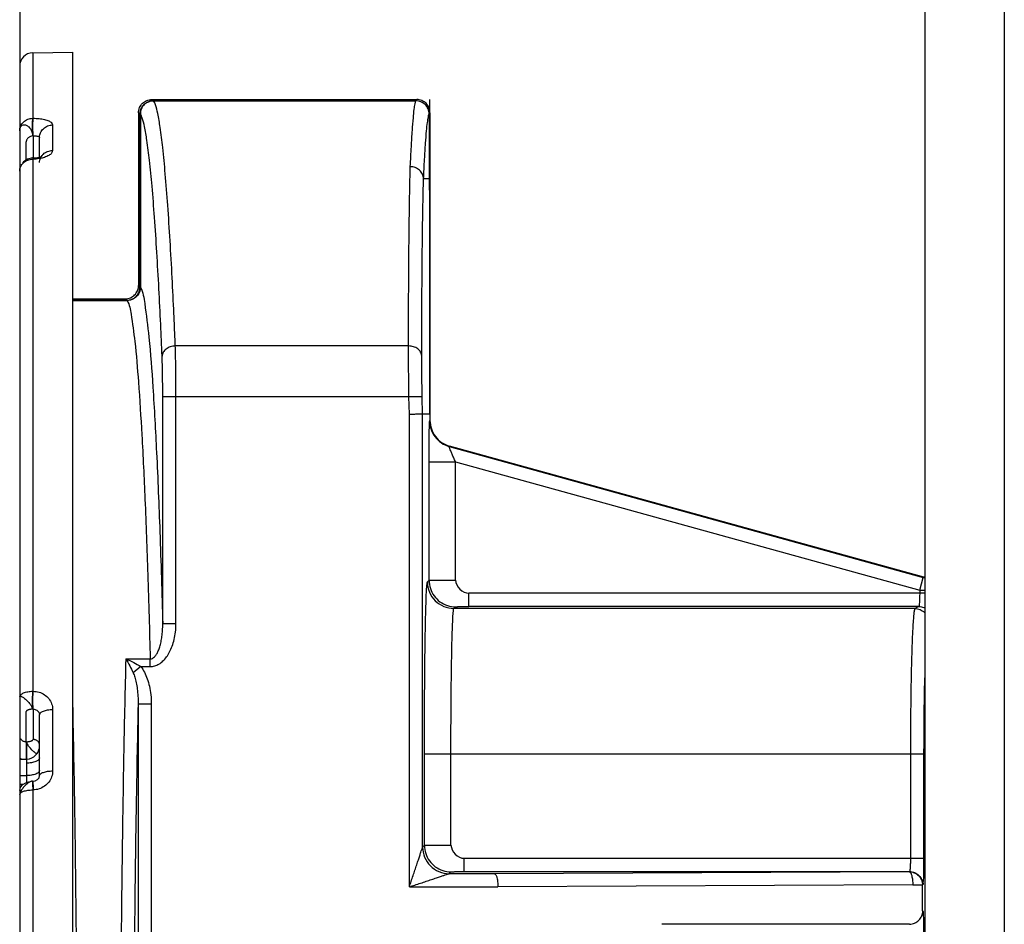
# Model space of a CAD drawing. Units: inches. Extents: x -4.3 to 41.5, y -2.5 to 29.3.
# Drawn here: x 20.7 to 21.5, y 19.4 to 20.1 of the extents above; entities that cross this region are included whole.
import ezdxf

# ---------------------------------------------------------------- set-up
doc = ezdxf.new("R2010")
doc.units = ezdxf.units.IN
doc.header["$LTSCALE"] = 1.21
doc.header["$MEASUREMENT"] = 0
doc.layers.add('DRAWING', color=7, linetype='CONTINUOUS')

msp = doc.modelspace()

# ---------------------------------------------------------------- linework, layer by layer
at = {"layer": 'DRAWING', "linetype": 'Continuous'}
for p, q in [((21.41489, 20.96066), (21.41489, 19.00816)), ((21.47489, 20.96066), (21.47489, 19.00816)), ((20.73166, 20.76066), (20.73166, 17.76066)), ((20.74148, 20.09612), (20.77166, 20.09665)), ((20.74148, 20.09612), (20.74148, 20.0467)), ((20.77166, 18.41525), (20.77166, 20.09665)), ((20.83241, 20.0599), (20.83135, 20.06095)), ((20.83135, 20.06095), (21.03136, 20.06095)), ((21.03085, 20.05992), (21.03136, 20.06095)), ((21.04136, 19.82345), (21.04136, 20.06095)), ((20.83274, 20.05995), (21.03067, 20.05995)), ((20.74148, 20.0467), (20.74174, 20.0467)), ((20.82136, 20.05097), (20.82136, 19.92044)), ((20.82241, 20.0499), (20.82136, 20.05096)), ((20.82241, 19.91939), (20.82241, 20.0499)), ((20.82275, 20.0499), (20.82241, 20.0499)), ((20.82275, 20.05), (20.82275, 19.91922)), ((21.04066, 20.04999), (21.04066, 20.00095)), ((21.04066, 20.0499), (21.04083, 20.0499)), ((21.04083, 20.0499), (21.04136, 20.05095)), ((21.04083, 20.0499), (21.04083, 20.00095)), ((21.04136, 20.05095), (21.04136, 19.81867)), ((20.75648, 20.04168), (20.75648, 20.02245)), ((20.74148, 20.03346), (20.74174, 20.03346)), ((20.74174, 20.03346), (20.74174, 20.0168)), ((20.74666, 20.01749), (20.74666, 20.03233)), ((20.73657, 20.01522), (20.73657, 20.02902)), ((20.74142, 20.0168), (20.73765, 20.01597)), ((20.74142, 20.0168), (20.74168, 20.01681)), ((20.74142, 20.0168), (20.74148, 20.01585)), ((20.74148, 20.01585), (20.74148, 19.61434)), ((20.74174, 20.01585), (20.74148, 20.01585)), ((20.74168, 20.01681), (20.74347, 20.01691)), ((20.74168, 20.01681), (20.74174, 20.01585)), ((20.74347, 20.01691), (20.74632, 20.01738)), ((20.73371, 20.01288), (20.73371, 20.01288)), ((21.04066, 20.00095), (21.03651, 20.00095)), ((21.04066, 20.00095), (21.04136, 19.96589)), ((21.04083, 20.00095), (21.04075, 19.9966)), ((21.04083, 20.00095), (21.04136, 20.00095)), ((20.82136, 19.92044), (20.82241, 19.91939)), ((20.82275, 19.91939), (20.82241, 19.91939)), ((20.77166, 19.91045), (20.81136, 19.91045)), ((20.77166, 19.9094), (20.81242, 19.9094)), ((20.77166, 19.90923), (20.81277, 19.90923)), ((20.81136, 19.91045), (20.81242, 19.9094)), ((20.81242, 19.90923), (20.81242, 19.9094)), ((21.02514, 19.8749), (20.84911, 19.8749)), ((20.83962, 19.6653), (20.83962, 19.83645)), ((21.02551, 19.83645), (20.83962, 19.83645)), ((20.84962, 19.6653), (20.84962, 19.83645)), ((21.0355, 19.83665), (21.02551, 19.83645)), ((21.02577, 19.82335), (21.02551, 19.83645)), ((21.03577, 19.82345), (21.0355, 19.83665)), ((21.02577, 19.4667), (21.02577, 19.82335)), ((21.03577, 19.49669), (21.03577, 19.82345)), ((21.04136, 19.82345), (21.03577, 19.82345)), ((21.04117, 19.81834), (21.04136, 19.81867)), ((21.05584, 19.79907), (21.05603, 19.7994)), ((21.05584, 19.79907), (21.41366, 19.7002)), ((21.41403, 19.70048), (21.05603, 19.7994)), ((21.04067, 19.6981), (21.04067, 19.78737)), ((21.04067, 19.78737), (21.06066, 19.78737)), ((21.06066, 19.6981), (21.06066, 19.78737)), ((21.06066, 19.78737), (21.411, 19.69057)), ((21.0394, 19.69684), (21.04067, 19.6981)), ((21.04067, 19.6981), (21.06066, 19.6981)), ((21.411, 19.69057), (21.41366, 19.7002)), ((21.41366, 19.7002), (21.41403, 19.70048)), ((21.411, 19.69057), (21.411, 19.68828)), ((21.411, 19.69057), (21.41489, 19.69057)), ((21.07058, 19.67828), (21.07058, 19.68828)), ((21.41489, 19.68828), (21.07058, 19.68828)), ((21.0594, 19.67684), (21.06066, 19.67811)), ((21.40745, 19.67684), (21.0594, 19.67684)), ((21.41032, 19.67828), (21.07058, 19.67828)), ((21.41032, 19.67828), (21.40745, 19.67684)), ((20.84962, 19.6653), (20.83962, 19.6653)), ((20.8117, 19.63879), (20.83017, 19.63879)), ((20.83017, 19.63294), (20.83017, 19.63879)), ((20.82303, 19.63294), (20.81725, 19.62838)), ((20.82303, 19.63294), (20.83017, 19.63294)), ((20.74148, 19.61434), (20.74174, 19.61433)), ((20.74148, 19.60083), (20.74174, 19.60083)), ((20.74174, 19.60083), (20.74174, 19.57804)), ((20.75648, 19.60064), (20.75648, 19.55421)), ((20.82102, 19.60462), (20.82102, 18.90728)), ((20.83101, 19.60462), (20.82102, 19.60462)), ((20.83101, 19.60462), (20.83101, 18.90728)), ((20.73657, 19.57626), (20.73657, 19.59906)), ((20.74666, 19.55067), (20.74666, 19.59654)), ((20.74665, 19.57285), (20.74666, 19.57306)), ((20.73166, 19.5631), (20.73677, 19.56316)), ((21.03717, 19.4981), (21.03717, 19.56686)), ((21.41401, 19.56686), (21.03717, 19.56686)), ((21.05717, 19.4981), (21.05717, 19.56686)), ((21.40402, 19.56686), (21.40402, 19.48828)), ((21.41401, 19.56686), (21.41401, 19.48828)), ((20.73674, 19.5601), (20.73674, 19.55072)), ((20.74143, 19.54648), (20.74053, 19.54642)), ((20.74054, 19.54642), (20.74053, 19.54642)), ((20.74143, 19.54648), (20.74169, 19.54649)), ((20.74169, 19.54649), (20.74327, 19.54674)), ((20.74174, 19.53987), (20.74148, 19.53986)), ((20.74148, 19.53986), (20.74148, 18.97204)), ((21.03577, 19.49669), (21.03717, 19.4981)), ((21.03717, 19.4981), (21.05717, 19.4981)), ((21.06709, 19.47828), (21.06709, 19.48828)), ((21.06709, 19.48828), (21.41401, 19.48828)), ((21.05576, 19.4767), (21.05717, 19.47811)), ((21.09002, 19.4767), (21.05576, 19.4767)), ((21.06709, 19.47828), (21.40333, 19.47828)), ((21.40316, 19.47819), (21.09002, 19.4767)), ((21.40333, 19.47828), (21.40316, 19.47819)), ((21.02577, 19.4667), (21.09265, 19.4667)), ((21.4058, 19.46819), (21.09265, 19.4667)), ((21.4058, 19.46819), (21.41315, 19.46819)), ((21.41333, 19.46828), (21.41315, 19.46819)), ((21.41315, 19.44871), (21.41315, 19.46819)), ((21.41333, 19.44862), (21.41315, 19.44871)), ((21.40333, 19.43862), (21.21636, 19.43862))]:
    msp.add_line(p, q, dxfattribs=at)
for points in [[(20.73765, 20.01597), (20.7345, 20.01379), (20.73371, 20.01288)], [(20.74632, 20.01738), (20.74813, 20.01795), (20.74853, 20.01813)], [(20.74599, 19.56956), (20.74621, 19.5702), (20.74638, 19.57081), (20.7465, 19.57139), (20.74658, 19.57193), (20.74663, 19.57244), (20.74665, 19.57285)], [(20.73677, 19.56316), (20.73905, 19.56345), (20.74093, 19.56412)], [(20.74093, 19.56412), (20.74232, 19.56492), (20.74338, 19.56576), (20.74419, 19.56658), (20.74482, 19.56738), (20.74531, 19.56815), (20.74569, 19.56887), (20.74599, 19.56956)], [(20.74327, 19.54674), (20.74503, 19.54764), (20.74626, 19.5491), (20.74666, 19.55068)], [(20.73166, 19.53945), (20.73229, 19.54198), (20.73411, 19.54409), (20.73633, 19.54535), (20.73851, 19.54605), (20.74053, 19.54642)]]:
    msp.add_lwpolyline(points, dxfattribs=at)
msp.add_arc((20.74166, 20.08612), 0.01, 91, 180, dxfattribs=at)
for points in [[(20.82753, 20.06019), (20.82873, 20.06068), (20.83005, 20.06095), (20.83135, 20.06095)], [(21.03519, 20.06019), (21.03399, 20.06068), (21.03266, 20.06095), (21.03136, 20.06095)], [(20.82136, 20.05096), (20.82136, 20.05225), (20.82162, 20.05358), (20.82212, 20.05478)], [(20.82274, 20.05242), (20.82296, 20.05328), (20.82331, 20.05413), (20.82376, 20.0549)], [(20.82762, 20.05868), (20.82807, 20.05892), (20.82853, 20.05912), (20.829, 20.05929)], [(21.03843, 20.05802), (21.03751, 20.05894), (21.03639, 20.05969), (21.03519, 20.06019)], [(21.0406, 20.05477), (21.0401, 20.05598), (21.03935, 20.0571), (21.03843, 20.05802)], [(21.04136, 20.05095), (21.04136, 20.05225), (21.04109, 20.05357), (21.0406, 20.05477)], [(20.82241, 20.0499), (20.82241, 20.05075), (20.82252, 20.0516), (20.82274, 20.05242)], [(20.73777, 20.01514), (20.73894, 20.01559), (20.74022, 20.01583), (20.74148, 20.01585)], [(20.74633, 20.01627), (20.74481, 20.01603), (20.74328, 20.01589), (20.74174, 20.01585)], [(20.74666, 20.01633), (20.74655, 20.01631), (20.74644, 20.01629), (20.74633, 20.01627)], [(20.74816, 20.01813), (20.74855, 20.01871), (20.74901, 20.01924), (20.74952, 20.01972)], [(20.73166, 20.0068), (20.73166, 20.00798), (20.73192, 20.00917), (20.73241, 20.01024)], [(20.73241, 20.01024), (20.73291, 20.01134), (20.73366, 20.01235), (20.73455, 20.01317)], [(20.73455, 20.01317), (20.73548, 20.01402), (20.73659, 20.01469), (20.73777, 20.01514)], [(21.04066, 20.00095), (21.04072, 20.00095), (21.04078, 20.00095), (21.04083, 20.00095)], [(20.82131, 19.91952), (20.82134, 19.91982), (20.82136, 19.92013), (20.82136, 19.92044)], [(20.81519, 19.91121), (20.81639, 19.91171), (20.81751, 19.91246), (20.81843, 19.91338)], [(20.81136, 19.91045), (20.81266, 19.91045), (20.81399, 19.91071), (20.81519, 19.91121)], [(20.81242, 19.9094), (20.81291, 19.9094), (20.8134, 19.90943), (20.81388, 19.9095)], [(20.84888, 19.88038), (20.84882, 19.88197), (20.84875, 19.88356), (20.84868, 19.88515)], [(20.84911, 19.8749), (20.84904, 19.87673), (20.84896, 19.87856), (20.84888, 19.88038)], [(21.06066, 19.6981), (21.06094, 19.69346), (21.06592, 19.68828), (21.07058, 19.68828)], [(21.41497, 19.69974), (21.41455, 19.69992), (21.41411, 19.70008), (21.41366, 19.7002)], [(21.41493, 19.70018), (21.41463, 19.70029), (21.41433, 19.70039), (21.41403, 19.70048)], [(20.73654, 19.56682), (20.73653, 19.56553), (20.73651, 19.56424), (20.73648, 19.56295)], [(20.74358, 19.56767), (20.74342, 19.56779), (20.74327, 19.5679), (20.74311, 19.56802)], [(20.74453, 19.56701), (20.74421, 19.56723), (20.74389, 19.56745), (20.74358, 19.56767)], [(20.74054, 19.56041), (20.73929, 19.5602), (20.73802, 19.5601), (20.73674, 19.5601)], [(20.73166, 19.55074), (20.73335, 19.55074), (20.73505, 19.55073), (20.73674, 19.55072)], [(20.74551, 19.55272), (20.74499, 19.55232), (20.74437, 19.55206), (20.74376, 19.55183)], [(20.73166, 19.54424), (20.73255, 19.54424), (20.73345, 19.54423), (20.73435, 19.54423)], [(20.74053, 19.54648), (20.74016, 19.54645), (20.73982, 19.54625), (20.7395, 19.54607)], [(20.74142, 19.54648), (20.74132, 19.54674), (20.7414, 19.54591), (20.7414, 19.54562)], [(20.7414, 19.54562), (20.7414, 19.54485), (20.74141, 19.54407), (20.74142, 19.54329)], [(20.74142, 19.54329), (20.74144, 19.54215), (20.74146, 19.541), (20.74148, 19.53986)], [(20.74169, 19.54648), (20.74158, 19.54675), (20.74167, 19.54591), (20.74167, 19.54563)], [(20.74167, 19.54563), (20.74167, 19.54485), (20.74167, 19.54407), (20.74169, 19.5433)], [(20.74169, 19.5433), (20.74171, 19.54215), (20.74172, 19.54101), (20.74174, 19.53987)], [(20.73213, 19.53819), (20.73188, 19.53766), (20.73166, 19.53707), (20.73166, 19.53648)], [(20.73248, 19.53783), (20.73307, 19.53832), (20.73382, 19.53862), (20.73455, 19.53886)], [(21.05717, 19.4981), (21.05745, 19.49346), (21.06243, 19.48828), (21.06709, 19.48828)]]:
    msp.add_open_spline(points, degree=3, dxfattribs=at)
for points, knots in [([(20.82212, 20.05478), (20.82262, 20.05598), (20.8241, 20.05821), (20.82633, 20.05969), (20.82753, 20.06019)], [0, 0, 0, 0, 0.003900304, 0.007802791, 0.007802791, 0.007802791, 0.007802791]), ([(20.83274, 20.05995), (20.83145, 20.05995), (20.82882, 20.05944), (20.8255, 20.05722), (20.82328, 20.0539), (20.82275, 20.05126), (20.82275, 20.04996)], [0, 0, 0, 0, 0.00388962, 0.0077844, 0.01168621, 0.01559576, 0.01559576, 0.01559576, 0.01559576]), ([(20.82376, 20.0549), (20.82421, 20.05569), (20.82535, 20.05715), (20.82683, 20.05824), (20.82762, 20.05868)], [0, 0, 0, 0, 0.002742122, 0.00545457, 0.00545457, 0.00545457, 0.00545457]), ([(20.829, 20.05929), (20.82934, 20.05942), (20.83045, 20.05976), (20.83161, 20.0599), (20.83241, 20.0599)], [0, 0, 0, 0, 0.001093677, 0.003472201, 0.003472201, 0.003472201, 0.003472201]), ([(20.84868, 19.88515), (20.84848, 19.88983), (20.84787, 19.90359), (20.84675, 19.92667), (20.84524, 19.95396), (20.84354, 19.98011), (20.84173, 20.00355), (20.83985, 20.02317), (20.83798, 20.03836), (20.83622, 20.04913), (20.8346, 20.05584), (20.83339, 20.05902), (20.83274, 20.05995)], [0, 0, 0, 0, 0.0140505, 0.0413208, 0.0693069, 0.0960458, 0.1199324, 0.1398325, 0.1551573, 0.165881, 0.1724977, 0.175921, 0.175921, 0.175921, 0.175921]), ([(21.02651, 20.01023), (21.02674, 20.01529), (21.0272, 20.02446), (21.02795, 20.03673), (21.02867, 20.04612), (21.02935, 20.05281), (21.02997, 20.05711), (21.03042, 20.05923), (21.03067, 20.05995)], [0, 0, 0, 0, 0.01522003, 0.02752578, 0.03688485, 0.04347891, 0.04766886, 0.04995454, 0.04995454, 0.04995454, 0.04995454]), ([(21.04066, 20.04995), (21.04066, 20.05125), (21.04014, 20.05388), (21.03792, 20.0572), (21.0346, 20.05943), (21.03197, 20.05995), (21.03067, 20.05995)], [0, 0, 0, 0, 0.0038967, 0.00779626, 0.01169941, 0.01560519, 0.01560519, 0.01560519, 0.01560519]), ([(21.03487, 20.05904), (21.0352, 20.0589), (21.03634, 20.05832), (21.03809, 20.05696), (21.0397, 20.05477), (21.04063, 20.05236), (21.04083, 20.05069), (21.04083, 20.0499)], [0, 0, 0, 0, 0.00108481, 0.00382798, 0.00654134, 0.00913624, 0.01151564, 0.01151564, 0.01151564, 0.01151564]), ([(20.73166, 20.03729), (20.73166, 20.03851), (20.73218, 20.04099), (20.7344, 20.04411), (20.73767, 20.04618), (20.74022, 20.04668), (20.74148, 20.0467)], [0, 0, 0, 0, 0.00365565, 0.00737976, 0.01119093, 0.01498015, 0.01498015, 0.01498015, 0.01498015]), ([(20.74148, 20.03346), (20.74146, 20.03478), (20.74142, 20.0374), (20.7414, 20.04112), (20.74142, 20.04421), (20.74144, 20.046), (20.74148, 20.0467)], [0, 0, 0, 0, 0.00394626, 0.00787284, 0.01114601, 0.01323791, 0.01323791, 0.01323791, 0.01323791]), ([(20.74174, 20.03346), (20.74172, 20.03478), (20.74168, 20.0374), (20.74166, 20.04112), (20.74168, 20.04421), (20.74171, 20.046), (20.74174, 20.0467)], [0, 0, 0, 0, 0.0039462, 0.00787273, 0.01114585, 0.01323771, 0.01323771, 0.01323771, 0.01323771]), ([(20.74174, 20.0467), (20.74327, 20.04672), (20.74618, 20.04659), (20.7502, 20.04598), (20.75341, 20.04495), (20.7557, 20.04367), (20.75648, 20.04228), (20.75648, 20.04168)], [0, 0, 0, 0, 0.00458572, 0.00872451, 0.0121358, 0.01467154, 0.01647517, 0.01647517, 0.01647517, 0.01647517]), ([(20.83912, 19.86721), (20.83879, 19.8752), (20.83804, 19.89216), (20.83676, 19.91831), (20.83524, 19.94525), (20.83355, 19.97107), (20.83173, 19.99422), (20.82986, 20.0136), (20.82799, 20.02861), (20.82623, 20.03925), (20.82459, 20.04589), (20.82341, 20.04906), (20.82275, 20.05)], [0, 0, 0, 0, 0.0239994, 0.0509205, 0.0785502, 0.104952, 0.1285415, 0.1481992, 0.163343, 0.1739462, 0.1804955, 0.1839241, 0.1839241, 0.1839241, 0.1839241]), ([(21.03651, 20.00095), (21.03675, 20.00594), (21.0372, 20.01496), (21.03795, 20.02704), (21.03867, 20.03629), (21.03934, 20.04288), (21.03997, 20.04715), (21.04041, 20.04926), (21.04066, 20.04999)], [0, 0, 0, 0, 0.01498123, 0.02709443, 0.03631446, 0.04281913, 0.04696096, 0.04926175, 0.04926175, 0.04926175, 0.04926175]), ([(20.73166, 20.03729), (20.73166, 20.03814), (20.73188, 20.03971), (20.73326, 20.04163), (20.73551, 20.04207), (20.73777, 20.04111), (20.73964, 20.0391), (20.7411, 20.03647), (20.74122, 20.03442), (20.74148, 20.03346)], [0, 0, 0, 0, 0.00256048, 0.004658, 0.00661517, 0.00892545, 0.01170366, 0.01475244, 0.01774103, 0.01774103, 0.01774103, 0.01774103]), ([(20.74666, 20.03233), (20.74666, 20.03353), (20.74718, 20.036), (20.74938, 20.03908), (20.75264, 20.04115), (20.7552, 20.04165), (20.75648, 20.04168)], [0, 0, 0, 0, 0.00361747, 0.0073031, 0.01108384, 0.01493211, 0.01493211, 0.01493211, 0.01493211]), ([(20.74148, 20.03346), (20.74088, 20.03343), (20.73996, 20.03318), (20.73887, 20.0326), (20.73812, 20.03203), (20.73749, 20.03138), (20.73698, 20.03064), (20.73671, 20.02998), (20.73659, 20.02943), (20.73657, 20.02916), (20.73657, 20.02902)], [0, 0, 0, 0, 0.001823622, 0.002763686, 0.003700669, 0.004618097, 0.005503015, 0.006351152, 0.00676499, 0.007175623, 0.007175623, 0.007175623, 0.007175623]), ([(20.74174, 20.03346), (20.74225, 20.03349), (20.74322, 20.03349), (20.74455, 20.03339), (20.74561, 20.03317), (20.74637, 20.03289), (20.74666, 20.0325), (20.74666, 20.03233)], [0, 0, 0, 0, 0.001527407, 0.002893885, 0.003997585, 0.004779639, 0.00528365, 0.00528365, 0.00528365, 0.00528365]), ([(20.75648, 20.02245), (20.75648, 20.02175), (20.75575, 20.02016), (20.75347, 20.01847), (20.75034, 20.01713), (20.74793, 20.01655), (20.74666, 20.01633)], [0, 0, 0, 0, 0.00208849, 0.00484311, 0.00838725, 0.01224939, 0.01224939, 0.01224939, 0.01224939]), ([(20.74666, 20.01333), (20.74666, 20.01451), (20.74703, 20.01622), (20.74787, 20.0177), (20.74816, 20.01813)], [0, 0, 0, 0, 0.003532726, 0.005077403, 0.005077403, 0.005077403, 0.005077403]), ([(20.74952, 20.01972), (20.75044, 20.02057), (20.75265, 20.02194), (20.7552, 20.02243), (20.75648, 20.02245)], [0, 0, 0, 0, 0.003754119, 0.007598787, 0.007598787, 0.007598787, 0.007598787]), ([(21.02514, 19.8749), (21.02515, 19.88191), (21.02518, 19.89675), (21.02527, 19.91975), (21.02544, 19.94377), (21.02569, 19.96741), (21.02603, 19.98952), (21.02633, 20.00361), (21.02651, 20.01023)], [0, 0, 0, 0, 0.0210232, 0.0445364, 0.0690092, 0.0930577, 0.1154826, 0.1353365, 0.1353365, 0.1353365, 0.1353365]), ([(21.0365, 20.00104), (21.03647, 20.00224), (21.03589, 20.00469), (21.03363, 20.00772), (21.03035, 20.00974), (21.02779, 20.01021), (21.02651, 20.01022)], [0, 0, 0, 0, 0.00361421, 0.00730095, 0.01107836, 0.01491356, 0.01491356, 0.01491356, 0.01491356]), ([(21.03514, 19.86741), (21.03515, 19.87433), (21.03518, 19.88899), (21.03527, 19.9117), (21.03544, 19.93541), (21.03568, 19.95876), (21.03602, 19.98059), (21.03633, 19.9945), (21.0365, 20.00103)], [0, 0, 0, 0, 0.020757, 0.0439758, 0.0681427, 0.0918909, 0.1140363, 0.1336323, 0.1336323, 0.1336323, 0.1336323]), ([(21.0365, 20.00103), (21.03651, 20.00101), (21.03651, 20.00099), (21.0365, 20.00095), (21.03651, 20.00095)], [0, 0, 0, 0, 0.0000589665, 0.00008216982, 0.00008216982, 0.00008216982, 0.00008216982]), ([(20.82275, 19.91922), (20.82275, 19.91792), (20.82224, 19.9153), (20.82002, 19.91198), (20.8167, 19.90975), (20.81407, 19.90923), (20.81277, 19.90923)], [0, 0, 0, 0, 0.00389547, 0.0077916, 0.0116911, 0.01559493, 0.01559493, 0.01559493, 0.01559493]), ([(20.81843, 19.91338), (20.81935, 19.9143), (20.82067, 19.91626), (20.82122, 19.91853), (20.82131, 19.91952)], [0, 0, 0, 0, 0.003900287, 0.00688223, 0.00688223, 0.00688223, 0.00688223]), ([(20.82059, 19.91363), (20.8209, 19.91407), (20.82145, 19.915), (20.82202, 19.91648), (20.82234, 19.91795), (20.82241, 19.91892), (20.82241, 19.91939)], [0, 0, 0, 0, 0.001634299, 0.003220444, 0.004729447, 0.006135611, 0.006135611, 0.006135611, 0.006135611]), ([(20.82275, 19.91922), (20.82487, 19.91553), (20.82659, 19.90247), (20.82992, 19.87763), (20.83249, 19.83998), (20.83526, 19.79106), (20.83765, 19.73151), (20.83899, 19.68842), (20.83962, 19.6653)], [0, 0, 0, 0, 0.0127511, 0.0382634, 0.076083, 0.1254589, 0.1854474, 0.2548129, 0.2548129, 0.2548129, 0.2548129]), ([(20.81827, 19.91128), (20.81872, 19.91161), (20.81956, 19.91233), (20.82027, 19.91318), (20.82059, 19.91363)], [0, 0, 0, 0, 0.00164987, 0.00330347, 0.00330347, 0.00330347, 0.00330347]), ([(20.81277, 19.90923), (20.81456, 19.90613), (20.81626, 19.89543), (20.81917, 19.87513), (20.82158, 19.84461), (20.82411, 19.80496), (20.82639, 19.75653), (20.82848, 19.70019), (20.82963, 19.66004), (20.83017, 19.63879)], [0, 0, 0, 0, 0.0107313, 0.0315512, 0.0622009, 0.1021905, 0.1508978, 0.2075802, 0.2713644, 0.2713644, 0.2713644, 0.2713644]), ([(20.81388, 19.9095), (20.81439, 19.90958), (20.81542, 19.90981), (20.8169, 19.91041), (20.81783, 19.91097), (20.81827, 19.91128)], [0, 0, 0, 0, 0.001545346, 0.003144482, 0.004776958, 0.004776958, 0.004776958, 0.004776958]), ([(20.84911, 19.8749), (20.84784, 19.87488), (20.84534, 19.87447), (20.84209, 19.87282), (20.83978, 19.87033), (20.83915, 19.86822), (20.83912, 19.86721)], [0, 0, 0, 0, 0.00382671, 0.00745353, 0.01075137, 0.01376939, 0.01376939, 0.01376939, 0.01376939]), ([(20.84962, 19.83645), (20.84962, 19.83917), (20.84961, 19.84477), (20.84955, 19.85318), (20.84944, 19.86134), (20.8493, 19.86855), (20.84918, 19.87295), (20.84911, 19.8749)], [0, 0, 0, 0, 0.00813209, 0.01681542, 0.02523303, 0.03261428, 0.03844884, 0.03844884, 0.03844884, 0.03844884]), ([(21.03514, 19.86741), (21.03511, 19.86841), (21.03447, 19.8705), (21.03215, 19.87295), (21.0289, 19.87454), (21.02641, 19.8749), (21.02514, 19.8749)], [0, 0, 0, 0, 0.00299844, 0.00626311, 0.00985805, 0.01366622, 0.01366622, 0.01366622, 0.01366622]), ([(21.02551, 19.83645), (21.02546, 19.83922), (21.02538, 19.84491), (21.02527, 19.85341), (21.0252, 19.86157), (21.02515, 19.86869), (21.02514, 19.87301), (21.02514, 19.8749)], [0, 0, 0, 0, 0.00830133, 0.01708205, 0.02548788, 0.03277121, 0.03844612, 0.03844612, 0.03844612, 0.03844612]), ([(20.83962, 19.83645), (20.83962, 19.83862), (20.83961, 19.8431), (20.83955, 19.84983), (20.83945, 19.85637), (20.83931, 19.86213), (20.83919, 19.86566), (20.83912, 19.86721)], [0, 0, 0, 0, 0.00649996, 0.01345035, 0.02018809, 0.02609643, 0.03076122, 0.03076122, 0.03076122, 0.03076122]), ([(21.0355, 19.83665), (21.03546, 19.83887), (21.03537, 19.84342), (21.03527, 19.85022), (21.03519, 19.85675), (21.03515, 19.86244), (21.03514, 19.8659), (21.03514, 19.86741)], [0, 0, 0, 0, 0.00664195, 0.01367005, 0.02039644, 0.02622378, 0.03075782, 0.03075782, 0.03075782, 0.03075782]), ([(21.03577, 19.82345), (21.03549, 19.82344), (21.0345, 19.82342), (21.03243, 19.82338), (21.02937, 19.82332), (21.02703, 19.82328), (21.02577, 19.82325)], [0, 0, 0, 0, 0.000810555, 0.002989373, 0.006211983, 0.009998478, 0.009998478, 0.009998478, 0.009998478]), ([(21.04067, 19.78737), (21.04067, 19.79004), (21.04068, 19.79521), (21.04071, 19.80251), (21.04084, 19.80873), (21.04082, 19.81353), (21.04114, 19.81646), (21.04097, 19.81799), (21.04117, 19.81834)], [0, 0, 0, 0, 0.00799519, 0.01552211, 0.02189465, 0.02670682, 0.02976936, 0.03097669, 0.03097669, 0.03097669, 0.03097669]), ([(21.04117, 19.81834), (21.04117, 19.81618), (21.04189, 19.81183), (21.04498, 19.80602), (21.04976, 19.80149), (21.05376, 19.79965), (21.05584, 19.79907)], [0, 0, 0, 0, 0.00647274, 0.01294681, 0.01942187, 0.02589715, 0.02589715, 0.02589715, 0.02589715]), ([(21.04136, 19.81867), (21.04136, 19.81651), (21.04207, 19.81216), (21.04516, 19.80634), (21.04994, 19.80181), (21.05395, 19.79997), (21.05603, 19.7994)], [0, 0, 0, 0, 0.00647879, 0.01295575, 0.0194313, 0.02590532, 0.02590532, 0.02590532, 0.02590532]), ([(21.06066, 19.78737), (21.06021, 19.78838), (21.05934, 19.79034), (21.05812, 19.79312), (21.05718, 19.79545), (21.05633, 19.79731), (21.05615, 19.79831), (21.05573, 19.79898), (21.05584, 19.79907)], [0, 0, 0, 0, 0.00332756, 0.00643652, 0.00904967, 0.0110046, 0.01222235, 0.01266535, 0.01266535, 0.01266535, 0.01266535]), ([(21.03717, 19.56686), (21.03717, 19.57134), (21.03718, 19.58122), (21.03723, 19.59707), (21.03732, 19.61457), (21.03748, 19.6325), (21.03768, 19.64961), (21.03794, 19.66475), (21.0382, 19.67713), (21.03857, 19.68618), (21.03873, 19.69221), (21.03918, 19.69521), (21.03919, 19.69663), (21.0394, 19.69684)], [0, 0, 0, 0, 0.013434, 0.0296278, 0.0475603, 0.0659316, 0.0834338, 0.0988809, 0.1113921, 0.1204947, 0.1262376, 0.1291399, 0.1300444, 0.1300444, 0.1300444, 0.1300444]), ([(21.0394, 19.69684), (21.03941, 19.69424), (21.04045, 19.68898), (21.0449, 19.68234), (21.05154, 19.67789), (21.0568, 19.67685), (21.0594, 19.67684)], [0, 0, 0, 0, 0.00780139, 0.01560342, 0.02340544, 0.03120683, 0.03120683, 0.03120683, 0.03120683]), ([(21.04067, 19.6981), (21.04067, 19.69604), (21.04132, 19.69186), (21.04419, 19.6862), (21.04868, 19.68168), (21.05436, 19.67878), (21.05857, 19.67811), (21.06066, 19.67811)], [0, 0, 0, 0, 0.00618794, 0.01245803, 0.01872757, 0.02500392, 0.03127919, 0.03127919, 0.03127919, 0.03127919]), ([(21.411, 19.68828), (21.411, 19.68725), (21.41099, 19.68529), (21.41088, 19.68266), (21.41079, 19.68043), (21.41054, 19.67923), (21.4105, 19.67832), (21.41032, 19.67828)], [0, 0, 0, 0, 0.00307846, 0.00583465, 0.00802799, 0.00947917, 0.01005911, 0.01005911, 0.01005911, 0.01005911]), ([(21.05717, 19.56686), (21.05717, 19.57065), (21.05718, 19.57901), (21.05723, 19.59243), (21.05732, 19.60724), (21.05747, 19.62241), (21.05768, 19.63689), (21.05794, 19.64969), (21.0582, 19.66016), (21.05856, 19.66781), (21.05874, 19.67293), (21.05916, 19.67545), (21.0592, 19.67668), (21.0594, 19.67684)], [0, 0, 0, 0, 0.0113727, 0.0250767, 0.0402532, 0.0557988, 0.070605, 0.0836692, 0.0942511, 0.1019553, 0.1068201, 0.1092827, 0.1100589, 0.1100589, 0.1100589, 0.1100589]), ([(21.06066, 19.67811), (21.06067, 19.67811), (21.06067, 19.67811), (21.06069, 19.67811), (21.06071, 19.67812), (21.06076, 19.67812), (21.06083, 19.67813), (21.06094, 19.67814), (21.06107, 19.67815), (21.06122, 19.67815), (21.0614, 19.67816), (21.06168, 19.67817), (21.06208, 19.67818), (21.06261, 19.6782), (21.06322, 19.67821), (21.06388, 19.67822), (21.06461, 19.67824), (21.06538, 19.67825), (21.06618, 19.67826), (21.06732, 19.67827), (21.06879, 19.67828), (21.06998, 19.67828), (21.07058, 19.67828)], [0, 0, 0, 0, 0.00001041, 0.000027493, 0.000051315, 0.000081822, 0.000162517, 0.000268764, 0.000399681, 0.000554367, 0.000731914, 0.000931408, 0.001392579, 0.001930548, 0.002537973, 0.003207507, 0.003931802, 0.004703506, 0.00551527, 0.006359742, 0.008117403, 0.009917682, 0.009917682, 0.009917682, 0.009917682]), ([(21.40745, 19.67684), (21.40731, 19.67677), (21.40709, 19.67611), (21.40678, 19.67469), (21.40645, 19.67182), (21.40607, 19.66737), (21.40569, 19.66102), (21.40532, 19.65283), (21.40497, 19.64293), (21.40468, 19.63172), (21.40447, 19.6213), (21.40436, 19.61468), (21.40433, 19.61215)], [0, 0, 0, 0, 0.00048903, 0.00185947, 0.00457269, 0.0089926, 0.01533176, 0.02360705, 0.03362745, 0.04502113, 0.05727541, 0.06487705, 0.06487705, 0.06487705, 0.06487705]), ([(21.40745, 19.67684), (21.40875, 19.67684), (21.41137, 19.67632), (21.41378, 19.67471), (21.41482, 19.67359), (21.41497, 19.67343)], [0, 0, 0, 0, 0.003898461, 0.007798046, 0.008464186, 0.008464186, 0.008464186, 0.008464186]), ([(21.41032, 19.67828), (21.41162, 19.67828), (21.41324, 19.67795), (21.41469, 19.67727), (21.41495, 19.67714)], [0, 0, 0, 0, 0.003898461, 0.004793782, 0.004793782, 0.004793782, 0.004793782]), ([(20.83017, 19.63879), (20.83075, 19.63878), (20.83201, 19.6391), (20.83364, 19.6404), (20.83509, 19.64237), (20.83638, 19.64494), (20.83749, 19.64805), (20.8384, 19.65166), (20.83911, 19.65576), (20.83956, 19.66037), (20.83964, 19.6636), (20.83962, 19.6653)], [0, 0, 0, 0, 0.0017373, 0.00373141, 0.0061513, 0.00902528, 0.01232256, 0.01603782, 0.02018907, 0.02479957, 0.02989891, 0.02989891, 0.02989891, 0.02989891]), ([(20.83017, 19.63294), (20.83132, 19.63294), (20.83365, 19.6333), (20.83695, 19.6348), (20.83996, 19.63718), (20.84263, 19.64032), (20.84495, 19.64411), (20.84688, 19.64852), (20.84838, 19.65355), (20.84938, 19.65921), (20.84962, 19.66321), (20.84962, 19.6653)], [0, 0, 0, 0, 0.00343116, 0.00697001, 0.01075875, 0.01485344, 0.0192666, 0.0240449, 0.02925475, 0.03496363, 0.04125144, 0.04125144, 0.04125144, 0.04125144]), ([(20.8117, 19.63879), (20.81113, 19.61576), (20.81011, 19.56806), (20.80893, 19.49445), (20.80808, 19.4171), (20.80756, 19.33722), (20.80739, 19.25607), (20.80756, 19.1749), (20.80808, 19.095), (20.80893, 19.01761), (20.81011, 18.94392), (20.81113, 18.89617), (20.8117, 18.87311)], [0, 0, 0, 0, 0.0691177, 0.1431192, 0.2208722, 0.301169, 0.3827519, 0.4643405, 0.5446612, 0.6224636, 0.6965344, 0.7657459, 0.7657459, 0.7657459, 0.7657459]), ([(20.8117, 19.63879), (20.81375, 19.63793), (20.81761, 19.63612), (20.82131, 19.63403), (20.82303, 19.63294)], [0, 0, 0, 0, 0.00667061, 0.01275687, 0.01275687, 0.01275687, 0.01275687]), ([(20.8117, 19.63879), (20.81273, 19.63707), (20.81466, 19.63363), (20.81643, 19.63012), (20.81725, 19.62838)], [0, 0, 0, 0, 0.00602958, 0.01180355, 0.01180355, 0.01180355, 0.01180355]), ([(20.82303, 19.63294), (20.82406, 19.63164), (20.82593, 19.62869), (20.8281, 19.62369), (20.82973, 19.61797), (20.83078, 19.61153), (20.83101, 19.60699), (20.83101, 19.60462)], [0, 0, 0, 0, 0.00498794, 0.01039707, 0.01631184, 0.02279175, 0.02991993, 0.02991993, 0.02991993, 0.02991993]), ([(20.81725, 19.62838), (20.81778, 19.62726), (20.8187, 19.62477), (20.81973, 19.62064), (20.82049, 19.61587), (20.82096, 19.61046), (20.82104, 19.60663), (20.82102, 19.60462)], [0, 0, 0, 0, 0.00369925, 0.00794399, 0.01276125, 0.01817226, 0.02422363, 0.02422363, 0.02422363, 0.02422363]), ([(21.41465, 19.62443), (21.41457, 19.62127), (21.41442, 19.61432), (21.41425, 19.60369), (21.41413, 19.59286), (21.41405, 19.58292), (21.41402, 19.57435), (21.41401, 19.56916), (21.41401, 19.56686)], [0, 0, 0, 0, 0.00948966, 0.02085836, 0.03187309, 0.04198194, 0.05068939, 0.05757332, 0.05757332, 0.05757332, 0.05757332]), ([(20.73166, 19.61007), (20.73166, 19.61067), (20.73247, 19.61206), (20.73476, 19.61328), (20.73787, 19.61413), (20.74024, 19.61433), (20.74148, 19.61434)], [0, 0, 0, 0, 0.00178687, 0.00433667, 0.00768245, 0.01141378, 0.01141378, 0.01141378, 0.01141378]), ([(20.74148, 19.60083), (20.74145, 19.60159), (20.74141, 19.60346), (20.7414, 19.60666), (20.74142, 19.61041), (20.74146, 19.61304), (20.74148, 19.61434)], [0, 0, 0, 0, 0.00225404, 0.00563529, 0.00959838, 0.01350368, 0.01350368, 0.01350368, 0.01350368]), ([(20.74174, 19.60083), (20.74171, 19.60158), (20.74168, 19.60346), (20.74166, 19.60666), (20.74168, 19.61041), (20.74172, 19.61303), (20.74174, 19.61433)], [0, 0, 0, 0, 0.00225401, 0.00563524, 0.0095983, 0.01350359, 0.01350359, 0.01350359, 0.01350359]), ([(20.74174, 19.61433), (20.74327, 19.61432), (20.74629, 19.61387), (20.75042, 19.61196), (20.75376, 19.60894), (20.75597, 19.60505), (20.75648, 19.6021), (20.75648, 19.60064)], [0, 0, 0, 0, 0.00456336, 0.00904706, 0.01346001, 0.01784089, 0.02223377, 0.02223377, 0.02223377, 0.02223377]), ([(20.73166, 19.61007), (20.73166, 19.61032), (20.73233, 19.61097), (20.7338, 19.61), (20.73552, 19.60882), (20.73761, 19.60689), (20.73939, 19.60471), (20.74095, 19.60277), (20.74117, 19.60131), (20.74148, 19.60083)], [0, 0, 0, 0, 0.00073368, 0.00211542, 0.0044607, 0.00740187, 0.01043677, 0.01300298, 0.01469271, 0.01469271, 0.01469271, 0.01469271]), ([(20.77169, 18.90187), (20.77198, 18.91524), (20.77257, 18.94423), (20.77338, 18.99139), (20.77412, 19.04618), (20.77474, 19.10937), (20.77517, 19.18142), (20.77533, 19.26198), (20.77511, 19.34882), (20.77446, 19.43807), (20.77336, 19.5254), (20.7723, 19.58244), (20.77169, 19.61003)], [0, 0, 0, 0, 0.0401176, 0.0869771, 0.1415128, 0.2045152, 0.276533, 0.3576837, 0.4461803, 0.5370699, 0.6254207, 0.7082065, 0.7082065, 0.7082065, 0.7082065]), ([(21.40433, 19.61215), (21.4043, 19.61051), (21.40423, 19.60484), (21.40413, 19.59546), (21.40406, 19.58453), (21.40402, 19.5751), (21.40402, 19.56939), (21.40402, 19.56686)], [0, 0, 0, 0, 0.00490397, 0.01701994, 0.02813912, 0.03771658, 0.04528899, 0.04528899, 0.04528899, 0.04528899]), ([(20.74148, 19.60083), (20.74118, 19.60083), (20.74059, 19.6008), (20.73972, 19.60069), (20.7389, 19.60052), (20.73827, 19.60033), (20.73781, 19.60016), (20.73751, 19.60002), (20.73724, 19.59988), (20.73701, 19.59973), (20.73682, 19.59957), (20.73668, 19.59941), (20.73659, 19.59924), (20.73657, 19.59912), (20.73657, 19.59906)], [0, 0, 0, 0, 0.000894009, 0.001777876, 0.002624268, 0.003405734, 0.003763968, 0.004096411, 0.004400455, 0.004674134, 0.004916594, 0.005128962, 0.005315877, 0.005487632, 0.005487632, 0.005487632, 0.005487632]), ([(20.74174, 19.60083), (20.74225, 19.60084), (20.74325, 19.60071), (20.74463, 19.60013), (20.74575, 19.59919), (20.74649, 19.59795), (20.74666, 19.597), (20.74666, 19.59654)], [0, 0, 0, 0, 0.001516588, 0.002990767, 0.004421157, 0.005825268, 0.007230112, 0.007230112, 0.007230112, 0.007230112]), ([(20.74666, 19.59654), (20.74666, 19.59711), (20.74748, 19.59845), (20.74974, 19.59961), (20.75285, 19.60044), (20.75522, 19.60063), (20.75648, 19.60064)], [0, 0, 0, 0, 0.00172217, 0.00422283, 0.0075309, 0.01131853, 0.01131853, 0.01131853, 0.01131853]), ([(20.82102, 19.60462), (20.82049, 19.58081), (20.81954, 19.53167), (20.81849, 19.45612), (20.81778, 19.37733), (20.81743, 19.2966), (20.81743, 19.21523), (20.81779, 19.13452), (20.81849, 19.05575), (20.81954, 18.98022), (20.82049, 18.93109), (20.82102, 18.90728)], [0, 0, 0, 0, 0.0714485, 0.1474449, 0.2266631, 0.3078234, 0.3896284, 0.4707755, 0.5499725, 0.62595, 0.6973855, 0.6973855, 0.6973855, 0.6973855]), ([(20.73166, 19.58062), (20.73166, 19.58036), (20.73171, 19.57982), (20.73197, 19.57902), (20.73242, 19.57824), (20.73305, 19.57754), (20.73383, 19.57697), (20.73471, 19.57656), (20.73564, 19.57631), (20.73626, 19.57626), (20.73657, 19.57626)], [0, 0, 0, 0, 0.000777064, 0.001619134, 0.002514551, 0.003449752, 0.00441263, 0.005388787, 0.006352399, 0.007271077, 0.007271077, 0.007271077, 0.007271077]), ([(20.73683, 19.57625), (20.73713, 19.57625), (20.73772, 19.57628), (20.73859, 19.5764), (20.73941, 19.57657), (20.74005, 19.57676), (20.74051, 19.57693), (20.74081, 19.57707), (20.74108, 19.57721), (20.74131, 19.57737), (20.74149, 19.57752), (20.74163, 19.57769), (20.74172, 19.57786), (20.74174, 19.57798), (20.74174, 19.57804)], [0, 0, 0, 0, 0.000895957, 0.001780748, 0.002627507, 0.003409163, 0.003767531, 0.004100181, 0.004404538, 0.004678664, 0.004921726, 0.005134844, 0.005322607, 0.005495157, 0.005495157, 0.005495157, 0.005495157]), ([(20.74617, 19.5754), (20.74607, 19.5756), (20.7458, 19.57605), (20.74524, 19.57668), (20.74449, 19.57726), (20.74364, 19.57769), (20.74271, 19.57796), (20.74207, 19.57803), (20.74174, 19.57804)], [0, 0, 0, 0, 0.000653257, 0.001578627, 0.00251823, 0.003470911, 0.004433649, 0.005402038, 0.005402038, 0.005402038, 0.005402038]), ([(20.73657, 19.57626), (20.73659, 19.57552), (20.7366, 19.57367), (20.73659, 19.57053), (20.73656, 19.56812), (20.73654, 19.56682)], [0, 0, 0, 0, 0.002214132, 0.005532459, 0.009433512, 0.009433512, 0.009433512, 0.009433512]), ([(20.73657, 19.57626), (20.73661, 19.57626), (20.7367, 19.57625), (20.73679, 19.57625), (20.73683, 19.57625)], [0, 0, 0, 0, 0.0001309035, 0.0002618069, 0.0002618069, 0.0002618069, 0.0002618069]), ([(20.73683, 19.57625), (20.73685, 19.57551), (20.73686, 19.57367), (20.73685, 19.57053), (20.73681, 19.56685), (20.73677, 19.56428), (20.73675, 19.56301)], [0, 0, 0, 0, 0.00221412, 0.00553243, 0.00943347, 0.01324434, 0.01324434, 0.01324434, 0.01324434]), ([(20.74246, 19.56855), (20.74187, 19.56906), (20.74057, 19.57031), (20.73889, 19.57235), (20.73734, 19.57431), (20.73713, 19.57578), (20.73683, 19.57625)], [0, 0, 0, 0, 0.002353114, 0.005398028, 0.00797121, 0.009661909, 0.009661909, 0.009661909, 0.009661909]), ([(20.74653, 19.57444), (20.74647, 19.57469), (20.74636, 19.57502), (20.74621, 19.57533), (20.74617, 19.5754)], [0, 0, 0, 0, 0.000773841, 0.001033638, 0.001033638, 0.001033638, 0.001033638]), ([(20.74666, 19.57342), (20.74666, 19.57372), (20.74662, 19.57406), (20.74654, 19.57439), (20.74653, 19.57444)], [0, 0, 0, 0, 0.000896253, 0.001024849, 0.001024849, 0.001024849, 0.001024849]), ([(20.73164, 19.56374), (20.73233, 19.56352), (20.73331, 19.56327), (20.73431, 19.56312), (20.7346, 19.56308)], [0, 0, 0, 0, 0.002159144, 0.00303594, 0.00303594, 0.00303594, 0.00303594]), ([(20.73677, 19.56315), (20.73677, 19.56315), (20.73678, 19.5631), (20.73679, 19.56287), (20.73677, 19.56228), (20.73677, 19.56132), (20.73675, 19.56055), (20.73674, 19.5601)], [0, 0, 0, 0, 0.000004529, 0.000145667, 0.000733244, 0.001716461, 0.003051221, 0.003051221, 0.003051221, 0.003051221]), ([(20.74666, 19.56399), (20.74666, 19.56343), (20.7458, 19.56214), (20.74353, 19.56107), (20.74164, 19.56059), (20.74054, 19.56041)], [0, 0, 0, 0, 0.001660098, 0.004146399, 0.007470161, 0.007470161, 0.007470161, 0.007470161]), ([(20.74311, 19.56802), (20.74305, 19.56807), (20.74283, 19.56824), (20.74262, 19.56842), (20.74246, 19.56855)], [0, 0, 0, 0, 0.0002332404, 0.000836577, 0.000836577, 0.000836577, 0.000836577]), ([(20.74376, 19.55183), (20.74272, 19.55146), (20.7404, 19.55089), (20.73801, 19.55072), (20.73674, 19.55072)], [0, 0, 0, 0, 0.003317219, 0.007128554, 0.007128554, 0.007128554, 0.007128554]), ([(20.73674, 19.55072), (20.73675, 19.55021), (20.73677, 19.54919), (20.73678, 19.54771), (20.73678, 19.54648), (20.73678, 19.54575), (20.73677, 19.54549)], [0, 0, 0, 0, 0.001532436, 0.003044611, 0.004443511, 0.005228953, 0.005228953, 0.005228953, 0.005228953]), ([(20.75648, 19.55421), (20.75648, 19.55272), (20.75598, 19.54972), (20.75382, 19.54571), (20.75052, 19.54253), (20.74638, 19.54044), (20.74329, 19.5399), (20.74174, 19.53987)], [0, 0, 0, 0, 0.00446979, 0.008935, 0.0134398, 0.01801748, 0.02266728, 0.02266728, 0.02266728, 0.02266728]), ([(20.74666, 19.55449), (20.74666, 19.55395), (20.74618, 19.55327), (20.74565, 19.55282), (20.74551, 19.55272)], [0, 0, 0, 0, 0.001619621, 0.002139698, 0.002139698, 0.002139698, 0.002139698]), ([(20.74666, 19.55067), (20.74666, 19.55118), (20.74755, 19.55238), (20.74977, 19.55332), (20.75286, 19.55405), (20.75522, 19.55421), (20.75648, 19.55421)], [0, 0, 0, 0, 0.00153629, 0.00394766, 0.00722525, 0.01100912, 0.01100912, 0.01100912, 0.01100912]), ([(20.73536, 19.54276), (20.73467, 19.54202), (20.73349, 19.54056), (20.73249, 19.53897), (20.73213, 19.53819)], [0, 0, 0, 0, 0.003029662, 0.005608723, 0.005608723, 0.005608723, 0.005608723]), ([(20.7395, 19.54607), (20.73881, 19.54569), (20.73732, 19.54471), (20.73603, 19.54348), (20.73536, 19.54276)], [0, 0, 0, 0, 0.002363542, 0.00532024, 0.00532024, 0.00532024, 0.00532024]), ([(20.73166, 19.53648), (20.73166, 19.53698), (20.73206, 19.53747), (20.73245, 19.53781), (20.73248, 19.53783)], [0, 0, 0, 0, 0.001487827, 0.001580467, 0.001580467, 0.001580467, 0.001580467]), ([(20.73455, 19.53886), (20.7356, 19.53919), (20.7379, 19.53971), (20.74024, 19.53985), (20.74148, 19.53986)], [0, 0, 0, 0, 0.003297512, 0.007023224, 0.007023224, 0.007023224, 0.007023224]), ([(21.02577, 19.4667), (21.02623, 19.4681), (21.02718, 19.47093), (21.0286, 19.47519), (21.02999, 19.47938), (21.03132, 19.48334), (21.03251, 19.48694), (21.03356, 19.49007), (21.03442, 19.49265), (21.03507, 19.49462), (21.0355, 19.4959), (21.03571, 19.49652), (21.03577, 19.49669)], [0, 0, 0, 0, 0.00442235, 0.00897045, 0.01345293, 0.01768531, 0.02150309, 0.02482988, 0.02757276, 0.02966688, 0.03105931, 0.03161796, 0.03161796, 0.03161796, 0.03161796]), ([(21.03577, 19.49669), (21.03577, 19.49409), (21.03681, 19.48884), (21.04126, 19.48219), (21.0479, 19.47774), (21.05316, 19.4767), (21.05576, 19.4767)], [0, 0, 0, 0, 0.00780139, 0.01560341, 0.02340544, 0.03120683, 0.03120683, 0.03120683, 0.03120683]), ([(21.03717, 19.4981), (21.03718, 19.49604), (21.03783, 19.49186), (21.04069, 19.4862), (21.04519, 19.48168), (21.05087, 19.47878), (21.05508, 19.47811), (21.05717, 19.47811)], [0, 0, 0, 0, 0.00618794, 0.01245803, 0.01872757, 0.02500392, 0.03127919, 0.03127919, 0.03127919, 0.03127919]), ([(21.40402, 19.48828), (21.40402, 19.48725), (21.404, 19.4853), (21.40389, 19.48266), (21.40381, 19.48043), (21.40355, 19.47924), (21.40352, 19.47832), (21.40333, 19.47828)], [0, 0, 0, 0, 0.00307543, 0.00583002, 0.00802456, 0.00947811, 0.01005911, 0.01005911, 0.01005911, 0.01005911]), ([(21.41401, 19.48828), (21.41401, 19.48623), (21.41401, 19.48232), (21.41385, 19.47705), (21.4139, 19.47261), (21.41337, 19.47018), (21.41365, 19.46844), (21.41333, 19.46828)], [0, 0, 0, 0, 0.00614755, 0.0116539, 0.01603681, 0.01892663, 0.02002788, 0.02002788, 0.02002788, 0.02002788]), ([(21.02577, 19.4667), (21.02717, 19.46716), (21.03, 19.46811), (21.03426, 19.46953), (21.03845, 19.47093), (21.04241, 19.47225), (21.04601, 19.47345), (21.04914, 19.47449), (21.05172, 19.47535), (21.05369, 19.476), (21.05496, 19.47645), (21.05559, 19.47663), (21.05576, 19.4767)], [0, 0, 0, 0, 0.00442223, 0.00897034, 0.01345284, 0.01768529, 0.02150326, 0.02483048, 0.02757351, 0.02966489, 0.03105564, 0.03161796, 0.03161796, 0.03161796, 0.03161796]), ([(21.05717, 19.47811), (21.05717, 19.47811), (21.05718, 19.47811), (21.0572, 19.47811), (21.05722, 19.47812), (21.05727, 19.47812), (21.05734, 19.47813), (21.05745, 19.47814), (21.05758, 19.47815), (21.05773, 19.47815), (21.05791, 19.47816), (21.05819, 19.47817), (21.05859, 19.47818), (21.05912, 19.4782), (21.05973, 19.47821), (21.06039, 19.47822), (21.06112, 19.47824), (21.06188, 19.47825), (21.06269, 19.47826), (21.06383, 19.47827), (21.0653, 19.47828), (21.06649, 19.47828), (21.06709, 19.47828)], [0, 0, 0, 0, 0.00001041, 0.000027493, 0.000051315, 0.000081822, 0.000162517, 0.000268764, 0.000399681, 0.000554367, 0.000731914, 0.000931408, 0.001392579, 0.001930548, 0.002537973, 0.003207507, 0.003931802, 0.004703506, 0.00551527, 0.006359742, 0.008117403, 0.009917682, 0.009917682, 0.009917682, 0.009917682]), ([(21.09002, 19.4767), (21.09044, 19.47667), (21.09135, 19.47557), (21.09198, 19.47345), (21.09254, 19.47031), (21.09265, 19.46796), (21.09265, 19.4667)], [0, 0, 0, 0, 0.00128106, 0.00362266, 0.00690412, 0.01069237, 0.01069237, 0.01069237, 0.01069237]), ([(21.40316, 19.47819), (21.40445, 19.47819), (21.40707, 19.47767), (21.41039, 19.47546), (21.41263, 19.47213), (21.41315, 19.4695), (21.41315, 19.46819)], [0, 0, 0, 0, 0.00386965, 0.007779, 0.01168897, 0.01559841, 0.01559841, 0.01559841, 0.01559841]), ([(21.40316, 19.47819), (21.40359, 19.47816), (21.40449, 19.47707), (21.40513, 19.47494), (21.40568, 19.47181), (21.40579, 19.46946), (21.4058, 19.46819)], [0, 0, 0, 0, 0.00128561, 0.00362412, 0.0068983, 0.01069218, 0.01069218, 0.01069218, 0.01069218]), ([(21.40333, 19.47828), (21.40463, 19.47828), (21.40726, 19.47776), (21.41058, 19.47553), (21.4128, 19.47221), (21.41333, 19.46958), (21.41333, 19.46828)], [0, 0, 0, 0, 0.00389846, 0.00779805, 0.01169831, 0.01559842, 0.01559842, 0.01559842, 0.01559842]), ([(21.40333, 19.43862), (21.40463, 19.43862), (21.40726, 19.43914), (21.41058, 19.44137), (21.41281, 19.44469), (21.41333, 19.44732), (21.41333, 19.44862)], [0, 0, 0, 0, 0.00389881, 0.00779871, 0.01169908, 0.01559881, 0.01559881, 0.01559881, 0.01559881]), ([(21.41333, 19.44862), (21.41365, 19.44842), (21.41339, 19.44673), (21.4139, 19.44425), (21.41385, 19.43984), (21.41401, 19.43456), (21.41401, 19.43067), (21.41401, 19.42862)], [0, 0, 0, 0, 0.00111887, 0.00401397, 0.00839325, 0.01388957, 0.02002616, 0.02002616, 0.02002616, 0.02002616])]:
    msp.add_open_spline(points, degree=3, knots=knots, dxfattribs=at)

doc.saveas('drawing.dxf')
